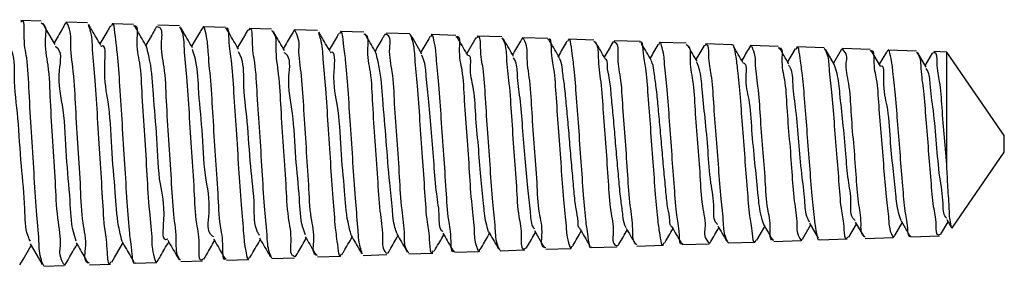
# Model space of a CAD drawing. Units: millimetres. Extents: x 860 to 2254, y 334 to 1657.
# Drawn here: x 2157 to 2168, y 1061 to 1064 of the extents above; entities that cross this region are included whole.
import ezdxf

# ---------------------------------------------------------------- set-up
doc = ezdxf.new("R2010")
doc.units = ezdxf.units.MM
doc.header["$LTSCALE"] = 10

msp = doc.modelspace()

# ---------------------------------------------------------------- linework, layer by layer
at = {"color": 7, "linetype": 'Continuous', "lineweight": 25}
for p, q in [((2157.287, 1064.059), (2157.065, 1064.067)), ((2157.789, 1064.042), (2157.562, 1064.05)), ((2158.292, 1064.025), (2158.06, 1064.033)), ((2158.794, 1064.008), (2158.558, 1064.016)), ((2159.296, 1063.991), (2159.055, 1063.999)), ((2159.799, 1063.974), (2159.553, 1063.982)), ((2160.301, 1063.957), (2160.051, 1063.965)), ((2160.804, 1063.939), (2160.549, 1063.948)), ((2161.305, 1063.922), (2161.047, 1063.931)), ((2161.808, 1063.905), (2161.544, 1063.914)), ((2162.31, 1063.888), (2162.042, 1063.897)), ((2162.813, 1063.871), (2162.54, 1063.88)), ((2163.315, 1063.854), (2163.038, 1063.863)), ((2163.817, 1063.837), (2163.536, 1063.846)), ((2164.32, 1063.82), (2164.033, 1063.829)), ((2164.822, 1063.803), (2164.531, 1063.813)), ((2165.324, 1063.786), (2165.029, 1063.796)), ((2165.509, 1063.759), (2165.427, 1063.617)), ((2165.826, 1063.768), (2165.526, 1063.779)), ((2165.939, 1063.584), (2165.843, 1063.748)), ((2166.329, 1063.751), (2166.024, 1063.762)), ((2166.439, 1063.57), (2166.339, 1063.741)), ((2166.831, 1063.734), (2166.522, 1063.745)), ((2166.504, 1063.724), (2166.427, 1063.592)), ((2166.939, 1063.558), (2166.848, 1063.714)), ((2167.005, 1063.713), (2166.927, 1063.579)), ((2167.165, 1063.723), (2167.02, 1063.728)), ((2167.79, 1062.815), (2167.165, 1063.723)), ((2167.165, 1062.455), (2167.165, 1063.723)), ((2167.79, 1062.631), (2167.79, 1062.815)), ((2167.225, 1061.81), (2167.79, 1062.631)), ((2165.09, 1061.672), (2165.177, 1061.822)), ((2165.589, 1061.685), (2165.677, 1061.835)), ((2165.664, 1061.856), (2165.759, 1061.694)), ((2166.093, 1061.704), (2166.177, 1061.848)), ((2166.164, 1061.869), (2166.257, 1061.711)), ((2166.596, 1061.722), (2166.677, 1061.861)), ((2166.664, 1061.882), (2166.756, 1061.724)), ((2167.097, 1061.736), (2167.177, 1061.873)), ((2167.164, 1061.896), (2167.211, 1061.815)), ((2166.273, 1061.692), (2166.58, 1061.703)), ((2166.771, 1061.709), (2167.082, 1061.72)), ((2162.789, 1061.574), (2163.064, 1061.583)), ((2163.286, 1061.591), (2163.566, 1061.6)), ((2163.784, 1061.608), (2164.068, 1061.617)), ((2164.282, 1061.625), (2164.571, 1061.634)), ((2164.78, 1061.642), (2165.073, 1061.652)), ((2165.278, 1061.659), (2165.575, 1061.669)), ((2165.775, 1061.675), (2166.078, 1061.686)), ((2159.802, 1061.472), (2160.05, 1061.481)), ((2160.3, 1061.489), (2160.552, 1061.498)), ((2160.798, 1061.506), (2161.055, 1061.515)), ((2161.295, 1061.523), (2161.557, 1061.532)), ((2161.793, 1061.54), (2162.059, 1061.549)), ((2162.291, 1061.557), (2162.562, 1061.566)), ((2157.313, 1061.387), (2157.538, 1061.395)), ((2157.811, 1061.404), (2158.041, 1061.412)), ((2158.309, 1061.421), (2158.543, 1061.429)), ((2158.807, 1061.438), (2159.045, 1061.446)), ((2159.305, 1061.455), (2159.547, 1061.463))]:
    msp.add_line(p, q, dxfattribs=at)
at = {"color": 7, "linetype": 'Continuous', "lineweight": 25, "flags": 128}
for points in [[(2157.437, 1063.807), (2157.338, 1063.977), (2157.302, 1064.039)], [(2161.438, 1063.702), (2161.338, 1063.874), (2161.322, 1063.902)], [(2162.026, 1063.879), (2162.012, 1063.854), (2161.927, 1063.708)], [(2166.013, 1063.752), (2166.011, 1063.749), (2165.927, 1063.604)], [(2162.665, 1061.777), (2162.762, 1061.611), (2162.775, 1061.589)], [(2157.054, 1061.403), (2157.088, 1061.462), (2157.177, 1061.614)], [(2157.167, 1061.631), (2157.263, 1061.466), (2157.297, 1061.408)], [(2158.055, 1061.431), (2158.086, 1061.484), (2158.177, 1061.64)]]:
    msp.add_lwpolyline(points, dxfattribs=at)
at = {"color": 7, "linetype": 'Continuous', "lineweight": 25}
for points, knots in [([(2157.313, 1061.392), (2157.304, 1061.412), (2157.266, 1061.497), (2157.263, 1061.704), (2157.229, 1062.018), (2157.207, 1062.415), (2157.182, 1062.851), (2157.153, 1063.256), (2157.14, 1063.653), (2157.09, 1063.822), (2157.107, 1064.084), (2157.067, 1064.052), (2157.064, 1064.049)], [0, 0, 0, 0, 0.024642, 0.102918, 0.225612, 0.37911, 0.54622, 0.708097, 0.846525, 0.945976, 0.995523, 1, 1, 1, 1]), ([(2157.811, 1061.423), (2157.806, 1061.424), (2157.748, 1061.433), (2157.791, 1061.651), (2157.726, 1061.878), (2157.718, 1062.263), (2157.688, 1062.674), (2157.662, 1063.105), (2157.646, 1063.473), (2157.596, 1063.805), (2157.621, 1063.924), (2157.558, 1064.062), (2157.554, 1064.04), (2157.553, 1064.037)], [0, 0, 0, 0, 0.005556, 0.063595, 0.169922, 0.312973, 0.476648, 0.642665, 0.79222, 0.908541, 0.978665, 0.996752, 1, 1, 1, 1]), ([(2157.287, 1064.041), (2157.292, 1064.038), (2157.349, 1064.013), (2157.31, 1063.807), (2157.372, 1063.557), (2157.381, 1063.17), (2157.411, 1062.751), (2157.439, 1062.32), (2157.451, 1061.951), (2157.511, 1061.629), (2157.471, 1061.507), (2157.544, 1061.389), (2157.547, 1061.405), (2157.547, 1061.407)], [0, 0, 0, 0, 0.006568, 0.067941, 0.177478, 0.322955, 0.488053, 0.654078, 0.802294, 0.916093, 0.982847, 0.998011, 1, 1, 1, 1]), ([(2157.551, 1064.039), (2157.538, 1064.017), (2157.497, 1063.945), (2157.455, 1063.874), (2157.427, 1063.825)], [0, 0, 0, 0, 0.306905, 1, 1, 1, 1]), ([(2157.797, 1064.019), (2157.804, 1064.002), (2157.837, 1063.915), (2157.842, 1063.709), (2157.875, 1063.39), (2157.898, 1062.995), (2157.924, 1062.565), (2157.951, 1062.171), (2157.971, 1061.789), (2158.004, 1061.632), (2158.011, 1061.385), (2158.042, 1061.429), (2158.047, 1061.436)], [0, 0, 0, 0, 0.021621, 0.104545, 0.231108, 0.387159, 0.555035, 0.715795, 0.851362, 0.946492, 0.991102, 1, 1, 1, 1]), ([(2157.937, 1063.794), (2157.904, 1063.852), (2157.859, 1063.928), (2157.815, 1064.004), (2157.804, 1064.023)], [0, 0, 0, 0, 0.752431, 1, 1, 1, 1]), ([(2158.043, 1064.011), (2158.033, 1063.994), (2157.994, 1063.928), (2157.955, 1063.861), (2157.927, 1063.812)], [0, 0, 0, 0, 0.259992, 1, 1, 1, 1]), ([(2158.308, 1061.43), (2158.307, 1061.428), (2158.291, 1061.393), (2158.268, 1061.621), (2158.247, 1061.751), (2158.222, 1062.124), (2158.197, 1062.505), (2158.171, 1062.937), (2158.147, 1063.321), (2158.121, 1063.69), (2158.1, 1063.838), (2158.076, 1064.064), (2158.055, 1064.017), (2158.051, 1064.007)], [0, 0, 0, 0, 0.003248, 0.039937, 0.127176, 0.25582, 0.411582, 0.576923, 0.733309, 0.863075, 0.951667, 0.989702, 1, 1, 1, 1]), ([(2158.291, 1064.007), (2158.295, 1064.008), (2158.345, 1064.028), (2158.313, 1063.782), (2158.372, 1063.598), (2158.382, 1063.213), (2158.412, 1062.817), (2158.439, 1062.391), (2158.457, 1062.025), (2158.5, 1061.687), (2158.489, 1061.569), (2158.542, 1061.412), (2158.548, 1061.437), (2158.549, 1061.441)], [0, 0, 0, 0, 0.004719, 0.057786, 0.160055, 0.300327, 0.462696, 0.628908, 0.780202, 0.899522, 0.973673, 0.995882, 1, 1, 1, 1]), ([(2158.437, 1063.782), (2158.403, 1063.84), (2158.358, 1063.917), (2158.314, 1063.993), (2158.303, 1064.012)], [0, 0, 0, 0, 0.7556424, 1, 1, 1, 1]), ([(2158.545, 1064.003), (2158.534, 1063.984), (2158.495, 1063.916), (2158.456, 1063.848), (2158.427, 1063.799)], [0, 0, 0, 0, 0.275172, 1, 1, 1, 1]), ([(2158.806, 1061.452), (2158.799, 1061.461), (2158.754, 1061.515), (2158.768, 1061.701), (2158.723, 1061.978), (2158.706, 1062.352), (2158.68, 1062.765), (2158.65, 1063.169), (2158.641, 1063.543), (2158.58, 1063.775), (2158.617, 1063.983), (2158.557, 1063.998), (2158.549, 1064)], [0, 0, 0, 0, 0.01291, 0.081877, 0.19741, 0.346762, 0.513219, 0.678001, 0.822604, 0.930784, 0.990542, 1, 1, 1, 1]), ([(2158.794, 1063.999), (2158.802, 1063.984), (2158.842, 1063.912), (2158.84, 1063.72), (2158.878, 1063.426), (2158.898, 1063.048), (2158.924, 1062.633), (2158.953, 1062.24), (2158.965, 1061.864), (2159.02, 1061.68), (2158.995, 1061.439), (2159.046, 1061.464), (2159.054, 1061.468)], [0, 0, 0, 0, 0.019666, 0.094897, 0.215415, 0.367648, 0.534535, 0.697124, 0.837139, 0.938925, 0.991345, 1, 1, 1, 1]), ([(2158.937, 1063.768), (2158.904, 1063.826), (2158.861, 1063.899), (2158.818, 1063.973), (2158.809, 1063.988)], [0, 0, 0, 0, 0.786475, 1, 1, 1, 1]), ([(2159.04, 1063.98), (2159.031, 1063.965), (2158.993, 1063.9), (2158.955, 1063.835), (2158.927, 1063.786)], [0, 0, 0, 0, 0.240945, 1, 1, 1, 1]), ([(2159.304, 1061.472), (2159.301, 1061.469), (2159.265, 1061.436), (2159.274, 1061.682), (2159.23, 1061.838), (2159.215, 1062.213), (2159.186, 1062.596), (2159.161, 1063.014), (2159.14, 1063.379), (2159.105, 1063.718), (2159.103, 1063.848), (2159.058, 1064.023), (2159.048, 1063.986), (2159.046, 1063.977)], [0, 0, 0, 0, 0.004693, 0.052227, 0.149014, 0.284745, 0.444152, 0.60946, 0.761947, 0.884493, 0.963415, 0.9909, 1, 1, 1, 1]), ([(2159.296, 1063.976), (2159.299, 1063.979), (2159.327, 1064.015), (2159.33, 1063.772), (2159.366, 1063.626), (2159.385, 1063.253), (2159.413, 1062.876), (2159.438, 1062.459), (2159.461, 1062.094), (2159.494, 1061.753), (2159.5, 1061.62), (2159.541, 1061.437), (2159.553, 1061.477), (2159.556, 1061.487)], [0, 0, 0, 0, 0.004446, 0.04933, 0.144105, 0.278445, 0.437319, 0.602721, 0.756003, 0.879934, 0.960689, 0.990328, 1, 1, 1, 1]), ([(2159.437, 1063.755), (2159.404, 1063.812), (2159.361, 1063.886), (2159.318, 1063.959), (2159.308, 1063.976)], [0, 0, 0, 0, 0.7678965, 1, 1, 1, 1]), ([(2159.537, 1063.963), (2159.529, 1063.948), (2159.492, 1063.885), (2159.455, 1063.822), (2159.427, 1063.773)], [0, 0, 0, 0, 0.224053, 1, 1, 1, 1]), ([(2159.802, 1061.475), (2159.793, 1061.495), (2159.755, 1061.576), (2159.751, 1061.772), (2159.717, 1062.067), (2159.696, 1062.441), (2159.67, 1062.849), (2159.642, 1063.229), (2159.626, 1063.597), (2159.583, 1063.76), (2159.591, 1064.001), (2159.55, 1063.965), (2159.544, 1063.959)], [0, 0, 0, 0, 0.025699, 0.104245, 0.226765, 0.379753, 0.545922, 0.70669, 0.843892, 0.942165, 0.99079, 1, 1, 1, 1]), ([(2159.798, 1063.959), (2159.805, 1063.952), (2159.852, 1063.904), (2159.834, 1063.722), (2159.882, 1063.458), (2159.898, 1063.095), (2159.925, 1062.696), (2159.955, 1062.303), (2159.966, 1061.942), (2160.023, 1061.714), (2159.991, 1061.514), (2160.05, 1061.497), (2160.059, 1061.494)], [0, 0, 0, 0, 0.011615, 0.079709, 0.194751, 0.343975, 0.510432, 0.675446, 0.820364, 0.928901, 0.989215, 1, 1, 1, 1]), ([(2159.938, 1063.742), (2159.904, 1063.799), (2159.863, 1063.869), (2159.822, 1063.94), (2159.815, 1063.953)], [0, 0, 0, 0, 0.813326, 1, 1, 1, 1]), ([(2160.039, 1063.953), (2160.03, 1063.938), (2159.993, 1063.873), (2159.955, 1063.809), (2159.927, 1063.76)], [0, 0, 0, 0, 0.239674, 1, 1, 1, 1]), ([(2160.3, 1061.506), (2160.294, 1061.507), (2160.24, 1061.518), (2160.277, 1061.721), (2160.216, 1061.936), (2160.206, 1062.296), (2160.177, 1062.682), (2160.15, 1063.084), (2160.135, 1063.429), (2160.085, 1063.736), (2160.109, 1063.852), (2160.046, 1063.976), (2160.042, 1063.955), (2160.042, 1063.952)], [0, 0, 0, 0, 0.006141, 0.064715, 0.171388, 0.314517, 0.478156, 0.643855, 0.792982, 0.908783, 0.978345, 0.996222, 1, 1, 1, 1]), ([(2160.788, 1061.525), (2160.78, 1061.548), (2160.75, 1061.641), (2160.739, 1061.847), (2160.709, 1062.154), (2160.686, 1062.526), (2160.66, 1062.924), (2160.635, 1063.285), (2160.609, 1063.629), (2160.59, 1063.768), (2160.564, 1063.977), (2160.544, 1063.933), (2160.539, 1063.923)], [0, 0, 0, 0, 0.030188, 0.118569, 0.248704, 0.406077, 0.573047, 0.73083, 0.861618, 0.950839, 0.989053, 1, 1, 1, 1]), ([(2160.31, 1063.938), (2160.317, 1063.914), (2160.348, 1063.82), (2160.359, 1063.611), (2160.39, 1063.301), (2160.412, 1062.925), (2160.439, 1062.523), (2160.464, 1062.16), (2160.49, 1061.815), (2160.51, 1061.676), (2160.536, 1061.469), (2160.556, 1061.512), (2160.56, 1061.522)], [0, 0, 0, 0, 0.030387, 0.11937, 0.250247, 0.408224, 0.575539, 0.733277, 0.863649, 0.952179, 0.98962, 1, 1, 1, 1]), ([(2160.438, 1063.729), (2160.404, 1063.786), (2160.363, 1063.856), (2160.322, 1063.927), (2160.314, 1063.94)], [0, 0, 0, 0, 0.812546, 1, 1, 1, 1]), ([(2160.532, 1063.927), (2160.525, 1063.916), (2160.49, 1063.856), (2160.455, 1063.796), (2160.427, 1063.747)], [0, 0, 0, 0, 0.185052, 1, 1, 1, 1]), ([(2160.803, 1063.922), (2160.808, 1063.921), (2160.862, 1063.903), (2160.828, 1063.71), (2160.887, 1063.488), (2160.897, 1063.135), (2160.927, 1062.753), (2160.954, 1062.365), (2160.971, 1062.013), (2161.018, 1061.758), (2161.001, 1061.581), (2161.047, 1061.535), (2161.054, 1061.529)], [0, 0, 0, 0, 0.006733, 0.067811, 0.177339, 0.323201, 0.489038, 0.656045, 0.805395, 0.920335, 0.988202, 1, 1, 1, 1]), ([(2160.937, 1063.716), (2160.904, 1063.773), (2160.864, 1063.842), (2160.824, 1063.911), (2160.817, 1063.922)], [0, 0, 0, 0, 0.831933, 1, 1, 1, 1]), ([(2161.034, 1063.918), (2161.027, 1063.906), (2160.991, 1063.844), (2160.955, 1063.783), (2160.927, 1063.734)], [0, 0, 0, 0, 0.20422, 1, 1, 1, 1]), ([(2161.295, 1061.536), (2161.288, 1061.544), (2161.244, 1061.594), (2161.256, 1061.769), (2161.212, 1062.027), (2161.195, 1062.377), (2161.168, 1062.763), (2161.139, 1063.141), (2161.128, 1063.49), (2161.071, 1063.706), (2161.103, 1063.903), (2161.045, 1063.915), (2161.037, 1063.917)], [0, 0, 0, 0, 0.0132263, 0.0822738, 0.1977224, 0.3469471, 0.5131502, 0.6777215, 0.8220574, 0.9300014, 0.9896334, 1, 1, 1, 1]), ([(2161.305, 1063.922), (2161.315, 1063.9), (2161.351, 1063.816), (2161.359, 1063.621), (2161.391, 1063.332), (2161.414, 1062.972), (2161.44, 1062.582), (2161.467, 1062.223), (2161.487, 1061.877), (2161.52, 1061.729), (2161.528, 1061.507), (2161.56, 1061.548), (2161.566, 1061.556)], [0, 0, 0, 0, 0.030371, 0.112144, 0.237136, 0.391373, 0.557383, 0.716447, 0.850659, 0.945, 0.989516, 1, 1, 1, 1]), ([(2161.528, 1063.895), (2161.523, 1063.886), (2161.489, 1063.828), (2161.455, 1063.77), (2161.427, 1063.721)], [0, 0, 0, 0, 0.159865, 1, 1, 1, 1]), ([(2161.793, 1061.555), (2161.79, 1061.552), (2161.755, 1061.523), (2161.762, 1061.75), (2161.72, 1061.897), (2161.703, 1062.247), (2161.676, 1062.604), (2161.65, 1062.994), (2161.629, 1063.336), (2161.594, 1063.65), (2161.591, 1063.775), (2161.547, 1063.938), (2161.537, 1063.901), (2161.534, 1063.891)], [0, 0, 0, 0, 0.004928, 0.052384, 0.148961, 0.284353, 0.443536, 0.608528, 0.760833, 0.883287, 0.962231, 0.989979, 1, 1, 1, 1]), ([(2161.808, 1063.889), (2161.812, 1063.89), (2161.858, 1063.907), (2161.832, 1063.686), (2161.887, 1063.516), (2161.899, 1063.168), (2161.928, 1062.807), (2161.955, 1062.421), (2161.974, 1062.086), (2162.015, 1061.788), (2162.006, 1061.665), (2162.061, 1061.531), (2162.068, 1061.563), (2162.07, 1061.573)], [0, 0, 0, 0, 0.0051299, 0.0581445, 0.1599412, 0.299426, 0.4608074, 0.6259428, 0.7761598, 0.8945562, 0.9680953, 0.9903784, 1, 1, 1, 1]), ([(2161.938, 1063.689), (2161.905, 1063.746), (2161.865, 1063.814), (2161.826, 1063.882), (2161.819, 1063.893)], [0, 0, 0, 0, 0.839132, 1, 1, 1, 1]), ([(2162.291, 1061.56), (2162.281, 1061.578), (2162.244, 1061.652), (2162.24, 1061.835), (2162.206, 1062.11), (2162.184, 1062.457), (2162.159, 1062.838), (2162.131, 1063.193), (2162.115, 1063.535), (2162.073, 1063.692), (2162.079, 1063.914), (2162.039, 1063.881), (2162.032, 1063.875)], [0, 0, 0, 0, 0.025474, 0.103659, 0.22588, 0.378525, 0.544586, 0.705334, 0.842647, 0.941168, 0.990228, 1, 1, 1, 1]), ([(2162.31, 1063.88), (2162.318, 1063.866), (2162.357, 1063.801), (2162.357, 1063.624), (2162.394, 1063.357), (2162.415, 1063.014), (2162.441, 1062.637), (2162.469, 1062.281), (2162.484, 1061.941), (2162.532, 1061.775), (2162.516, 1061.558), (2162.563, 1061.582), (2162.571, 1061.586)], [0, 0, 0, 0, 0.020718, 0.096477, 0.217229, 0.369441, 0.536009, 0.698056, 0.837347, 0.938327, 0.990059, 1, 1, 1, 1]), ([(2162.438, 1063.676), (2162.405, 1063.733), (2162.368, 1063.797), (2162.331, 1063.86), (2162.327, 1063.867)], [0, 0, 0, 0, 0.89871, 1, 1, 1, 1]), ([(2162.527, 1063.867), (2162.522, 1063.858), (2162.489, 1063.801), (2162.455, 1063.744), (2162.427, 1063.695)], [0, 0, 0, 0, 0.149368, 1, 1, 1, 1]), ([(2162.788, 1061.59), (2162.783, 1061.591), (2162.732, 1061.597), (2162.764, 1061.789), (2162.706, 1061.986), (2162.696, 1062.322), (2162.666, 1062.681), (2162.639, 1063.055), (2162.624, 1063.379), (2162.575, 1063.663), (2162.596, 1063.777), (2162.535, 1063.891), (2162.531, 1063.87), (2162.53, 1063.865)], [0, 0, 0, 0, 0.0062455, 0.0641842, 0.1700848, 0.3125851, 0.4756634, 0.6410552, 0.7901348, 0.9060818, 0.9761226, 0.9949257, 1, 1, 1, 1]), ([(2162.812, 1063.857), (2162.815, 1063.86), (2162.845, 1063.891), (2162.846, 1063.672), (2162.883, 1063.534), (2162.902, 1063.197), (2162.929, 1062.853), (2162.955, 1062.476), (2162.977, 1062.146), (2163.012, 1061.841), (2163.015, 1061.719), (2163.059, 1061.56), (2163.07, 1061.596), (2163.073, 1061.606)], [0, 0, 0, 0, 0.0047303, 0.0508832, 0.1465477, 0.2814372, 0.4404761, 0.6055661, 0.7581917, 0.8811348, 0.9607364, 0.9894839, 1, 1, 1, 1]), ([(2162.938, 1063.662), (2162.905, 1063.719), (2162.867, 1063.785), (2162.828, 1063.851), (2162.824, 1063.859)], [0, 0, 0, 0, 0.872256, 1, 1, 1, 1]), ([(2163.02, 1063.843), (2163.017, 1063.838), (2162.986, 1063.784), (2162.955, 1063.731), (2162.927, 1063.682)], [0, 0, 0, 0, 0.092092, 1, 1, 1, 1]), ([(2163.286, 1061.598), (2163.285, 1061.596), (2163.27, 1061.567), (2163.244, 1061.761), (2163.226, 1061.876), (2163.199, 1062.199), (2163.175, 1062.53), (2163.149, 1062.906), (2163.124, 1063.242), (2163.099, 1063.562), (2163.078, 1063.695), (2163.054, 1063.89), (2163.032, 1063.848), (2163.027, 1063.838)], [0, 0, 0, 0, 0.003185, 0.039631, 0.126284, 0.254284, 0.409552, 0.574537, 0.730756, 0.860616, 0.949566, 0.988303, 1, 1, 1, 1]), ([(2163.314, 1063.841), (2163.322, 1063.834), (2163.365, 1063.788), (2163.354, 1063.621), (2163.397, 1063.378), (2163.415, 1063.049), (2163.442, 1062.687), (2163.471, 1062.334), (2163.484, 1062.006), (2163.538, 1061.81), (2163.511, 1061.621), (2163.566, 1061.615), (2163.574, 1061.615)], [0, 0, 0, 0, 0.013557, 0.083253, 0.199468, 0.349289, 0.515758, 0.680163, 0.823898, 0.930879, 0.989536, 1, 1, 1, 1]), ([(2163.817, 1063.828), (2163.819, 1063.83), (2163.837, 1063.86), (2163.856, 1063.661), (2163.881, 1063.542), (2163.905, 1063.222), (2163.93, 1062.894), (2163.957, 1062.527), (2163.98, 1062.201), (2164.009, 1061.895), (2164.024, 1061.768), (2164.056, 1061.591), (2164.074, 1061.632), (2164.078, 1061.643)], [0, 0, 0, 0, 0.0037407, 0.0433932, 0.1331943, 0.2637573, 0.4203313, 0.5853652, 0.740134, 0.8672483, 0.9525784, 0.9875795, 1, 1, 1, 1]), ([(2164.282, 1061.638), (2164.279, 1061.635), (2164.249, 1061.607), (2164.248, 1061.815), (2164.211, 1061.949), (2164.193, 1062.272), (2164.165, 1062.603), (2164.14, 1062.966), (2164.118, 1063.284), (2164.084, 1063.578), (2164.08, 1063.698), (2164.037, 1063.852), (2164.026, 1063.816), (2164.023, 1063.806)], [0, 0, 0, 0, 0.0050236, 0.0511279, 0.1463006, 0.2805785, 0.4389353, 0.6036923, 0.7562434, 0.8794143, 0.9595349, 0.9888747, 1, 1, 1, 1]), ([(2157.168, 1061.66), (2157.16, 1061.676), (2157.106, 1061.785), (2157.116, 1062.073), (2157.06, 1062.498), (2157.042, 1062.986), (2156.98, 1063.401), (2157.002, 1063.684), (2156.943, 1063.78), (2156.936, 1063.791)], [0, 0, 0, 0, 0.024947, 0.169356, 0.386867, 0.629549, 0.843607, 0.981881, 1, 1, 1, 1]), ([(2157.668, 1061.661), (2157.657, 1061.695), (2157.611, 1061.838), (2157.603, 1062.152), (2157.554, 1062.59), (2157.545, 1063.082), (2157.451, 1063.43), (2157.523, 1063.744), (2157.441, 1063.78), (2157.437, 1063.781)], [0, 0, 0, 0, 0.049588, 0.2098905, 0.4345696, 0.6740687, 0.8753928, 0.9942341, 1, 1, 1, 1]), ([(2158.168, 1061.659), (2158.154, 1061.714), (2158.111, 1061.889), (2158.093, 1062.237), (2158.05, 1062.674), (2158.034, 1063.19), (2157.958, 1063.42), (2157.996, 1063.829), (2157.938, 1063.784), (2157.937, 1063.783)], [0, 0, 0, 0, 0.079041, 0.252475, 0.480813, 0.713636, 0.89945, 0.997606, 1, 1, 1, 1]), ([(2158.666, 1061.685), (2158.665, 1061.684), (2158.6, 1061.646), (2158.65, 1062.041), (2158.566, 1062.282), (2158.554, 1062.788), (2158.509, 1063.22), (2158.492, 1063.559), (2158.449, 1063.728), (2158.435, 1063.78)], [0, 0, 0, 0, 0.0026839, 0.1034721, 0.291052, 0.5245791, 0.7524417, 0.9243147, 1, 1, 1, 1]), ([(2159.167, 1061.71), (2159.162, 1061.712), (2159.085, 1061.758), (2159.147, 1062.048), (2159.06, 1062.396), (2159.048, 1062.868), (2158.999, 1063.289), (2158.992, 1063.588), (2158.946, 1063.72), (2158.936, 1063.75)], [0, 0, 0, 0, 0.00722, 0.128714, 0.331719, 0.571803, 0.795921, 0.954552, 1, 1, 1, 1]), ([(2160.668, 1061.726), (2160.655, 1061.773), (2160.612, 1061.931), (2160.595, 1062.25), (2160.55, 1062.66), (2160.537, 1063.139), (2160.454, 1063.376), (2160.504, 1063.748), (2160.439, 1063.716), (2160.438, 1063.715)], [0, 0, 0, 0, 0.072722, 0.24327, 0.470797, 0.705144, 0.894431, 0.997177, 1, 1, 1, 1]), ([(2163.438, 1063.65), (2163.405, 1063.707), (2163.369, 1063.769), (2163.333, 1063.83), (2163.331, 1063.834)], [0, 0, 0, 0, 0.9339826, 1, 1, 1, 1]), ([(2163.524, 1063.835), (2163.519, 1063.828), (2163.487, 1063.773), (2163.455, 1063.718), (2163.427, 1063.669)], [0, 0, 0, 0, 0.124883, 1, 1, 1, 1]), ([(2163.784, 1061.62), (2163.777, 1061.627), (2163.733, 1061.669), (2163.746, 1061.834), (2163.702, 1062.069), (2163.684, 1062.395), (2163.658, 1062.753), (2163.629, 1063.105), (2163.616, 1063.43), (2163.564, 1063.636), (2163.589, 1063.817), (2163.534, 1063.832), (2163.525, 1063.834)], [0, 0, 0, 0, 0.0126, 0.080514, 0.195007, 0.343408, 0.509273, 0.673853, 0.818608, 0.92736, 0.988136, 1, 1, 1, 1]), ([(2163.939, 1063.635), (2163.905, 1063.693), (2163.87, 1063.754), (2163.834, 1063.815), (2163.832, 1063.819)], [0, 0, 0, 0, 0.935966, 1, 1, 1, 1]), ([(2164.016, 1063.81), (2164.015, 1063.807), (2163.985, 1063.756), (2163.955, 1063.705), (2163.927, 1063.656)], [0, 0, 0, 0, 0.054385, 1, 1, 1, 1]), ([(2164.319, 1063.805), (2164.325, 1063.802), (2164.373, 1063.777), (2164.351, 1063.608), (2164.402, 1063.396), (2164.416, 1063.078), (2164.444, 1062.732), (2164.473, 1062.38), (2164.484, 1062.076), (2164.545, 1061.824), (2164.505, 1061.711), (2164.577, 1061.631), (2164.58, 1061.643), (2164.58, 1061.644)], [0, 0, 0, 0, 0.008683, 0.072184, 0.183233, 0.329576, 0.494792, 0.660133, 0.807021, 0.918958, 0.983693, 0.998858, 1, 1, 1, 1]), ([(2164.439, 1063.623), (2164.405, 1063.68), (2164.371, 1063.74), (2164.336, 1063.8), (2164.334, 1063.802)], [0, 0, 0, 0, 0.960345, 1, 1, 1, 1]), ([(2164.515, 1063.796), (2164.514, 1063.793), (2164.485, 1063.742), (2164.455, 1063.692), (2164.427, 1063.643)], [0, 0, 0, 0, 0.044557, 1, 1, 1, 1]), ([(2164.779, 1061.646), (2164.771, 1061.661), (2164.733, 1061.725), (2164.73, 1061.893), (2164.696, 1062.144), (2164.675, 1062.466), (2164.649, 1062.818), (2164.621, 1063.15), (2164.605, 1063.467), (2164.561, 1063.62), (2164.57, 1063.823), (2164.528, 1063.797), (2164.52, 1063.793)], [0, 0, 0, 0, 0.023378, 0.10008, 0.221061, 0.373087, 0.539017, 0.700263, 0.838676, 0.938692, 0.98956, 1, 1, 1, 1]), ([(2164.821, 1063.799), (2164.822, 1063.8), (2164.834, 1063.825), (2164.866, 1063.649), (2164.878, 1063.545), (2164.908, 1063.241), (2164.932, 1062.929), (2164.958, 1062.573), (2164.983, 1062.253), (2165.008, 1061.947), (2165.032, 1061.816), (2165.052, 1061.627), (2165.078, 1061.667), (2165.083, 1061.676)], [0, 0, 0, 0, 0.001577, 0.035432, 0.119974, 0.24669, 0.401508, 0.566837, 0.724061, 0.855475, 0.946435, 0.987583, 1, 1, 1, 1]), ([(2164.939, 1063.61), (2164.906, 1063.668), (2164.872, 1063.726), (2164.838, 1063.783), (2164.837, 1063.784)], [0, 0, 0, 0, 0.990286, 1, 1, 1, 1]), ([(2165.014, 1063.779), (2165.013, 1063.778), (2164.984, 1063.728), (2164.955, 1063.679), (2164.927, 1063.63)], [0, 0, 0, 0, 0.028855, 1, 1, 1, 1]), ([(2165.277, 1061.674), (2165.273, 1061.673), (2165.226, 1061.67), (2165.251, 1061.856), (2165.197, 1062.028), (2165.185, 1062.34), (2165.156, 1062.67), (2165.13, 1063.019), (2165.112, 1063.321), (2165.068, 1063.586), (2165.081, 1063.698), (2165.024, 1063.809), (2165.019, 1063.784), (2165.018, 1063.777)], [0, 0, 0, 0, 0.006204, 0.061979, 0.165794, 0.306477, 0.468347, 0.633234, 0.782554, 0.899569, 0.971262, 0.992084, 1, 1, 1, 1]), ([(2165.324, 1063.77), (2165.329, 1063.77), (2165.376, 1063.771), (2165.351, 1063.587), (2165.405, 1063.412), (2165.417, 1063.101), (2165.446, 1062.772), (2165.474, 1062.427), (2165.49, 1062.128), (2165.536, 1061.871), (2165.52, 1061.759), (2165.58, 1061.658), (2165.584, 1061.681), (2165.586, 1061.687)], [0, 0, 0, 0, 0.006383, 0.06361, 0.169001, 0.311098, 0.473828, 0.63889, 0.787608, 0.903271, 0.973263, 0.992766, 1, 1, 1, 1]), ([(2165.439, 1063.596), (2165.406, 1063.653), (2165.371, 1063.711), (2165.338, 1063.77), (2165.337, 1063.771)], [0, 0, 0, 0, 0.98108, 1, 1, 1, 1]), ([(2165.775, 1061.68), (2165.774, 1061.679), (2165.762, 1061.654), (2165.731, 1061.826), (2165.717, 1061.929), (2165.689, 1062.225), (2165.665, 1062.53), (2165.639, 1062.877), (2165.614, 1063.19), (2165.59, 1063.489), (2165.566, 1063.618), (2165.546, 1063.802), (2165.521, 1063.764), (2165.515, 1063.755)], [0, 0, 0, 0, 0.002356, 0.036766, 0.121316, 0.247791, 0.402107, 0.567054, 0.724043, 0.855385, 0.946426, 0.98767, 1, 1, 1, 1]), ([(2165.826, 1063.766), (2165.835, 1063.749), (2165.872, 1063.682), (2165.878, 1063.515), (2165.911, 1063.267), (2165.933, 1062.955), (2165.96, 1062.616), (2165.986, 1062.3), (2166.006, 1061.999), (2166.041, 1061.861), (2166.046, 1061.668), (2166.081, 1061.701), (2166.088, 1061.707)], [0, 0, 0, 0, 0.027121, 0.106812, 0.230231, 0.383511, 0.549454, 0.709242, 0.844898, 0.94132, 0.988353, 1, 1, 1, 1]), ([(2166.273, 1061.705), (2166.266, 1061.709), (2166.221, 1061.739), (2166.237, 1061.896), (2166.191, 1062.104), (2166.175, 1062.404), (2166.148, 1062.732), (2166.118, 1063.064), (2166.109, 1063.353), (2166.048, 1063.583), (2166.088, 1063.698), (2166.016, 1063.763), (2166.013, 1063.752), (2166.013, 1063.751)], [0, 0, 0, 0, 0.010796, 0.076066, 0.188134, 0.334871, 0.499852, 0.664516, 0.810402, 0.921056, 0.984384, 0.999024, 1, 1, 1, 1]), ([(2166.328, 1063.737), (2166.332, 1063.739), (2166.37, 1063.757), (2166.359, 1063.565), (2166.404, 1063.421), (2166.42, 1063.119), (2166.448, 1062.806), (2166.474, 1062.47), (2166.495, 1062.177), (2166.534, 1061.917), (2166.529, 1061.805), (2166.581, 1061.686), (2166.589, 1061.716), (2166.591, 1061.725)], [0, 0, 0, 0, 0.005524, 0.057085, 0.157294, 0.295357, 0.455833, 0.620524, 0.77084, 0.889962, 0.964694, 0.989002, 1, 1, 1, 1]), ([(2166.771, 1061.721), (2166.768, 1061.718), (2166.744, 1061.69), (2166.733, 1061.876), (2166.704, 1061.995), (2166.682, 1062.29), (2166.656, 1062.593), (2166.63, 1062.928), (2166.607, 1063.226), (2166.577, 1063.501), (2166.566, 1063.617), (2166.529, 1063.768), (2166.514, 1063.731), (2166.51, 1063.721)], [0, 0, 0, 0, 0.004886, 0.048051, 0.140398, 0.272337, 0.429338, 0.593747, 0.747027, 0.871995, 0.954703, 0.987094, 1, 1, 1, 1]), ([(2159.667, 1061.724), (2159.66, 1061.736), (2159.604, 1061.83), (2159.62, 1062.099), (2159.561, 1062.492), (2159.542, 1062.952), (2159.485, 1063.347), (2159.499, 1063.618), (2159.444, 1063.714), (2159.437, 1063.727)], [0, 0, 0, 0, 0.020631, 0.161311, 0.376688, 0.619464, 0.835986, 0.978448, 1, 1, 1, 1]), ([(2160.168, 1061.73), (2160.158, 1061.757), (2160.111, 1061.883), (2160.105, 1062.171), (2160.056, 1062.58), (2160.043, 1063.039), (2159.96, 1063.384), (2160.016, 1063.665), (2159.942, 1063.713), (2159.937, 1063.716)], [0, 0, 0, 0, 0.042802, 0.199946, 0.423461, 0.664139, 0.868787, 0.992227, 1, 1, 1, 1]), ([(2161.167, 1061.743), (2161.159, 1061.766), (2161.127, 1061.85), (2161.115, 1062.039), (2161.079, 1062.353), (2161.051, 1062.755), (2161.012, 1063.175), (2160.992, 1063.498), (2160.95, 1063.663), (2160.936, 1063.715)], [0, 0, 0, 0, 0.0360447, 0.1364144, 0.2818808, 0.5145403, 0.7438537, 0.9190046, 1, 1, 1, 1]), ([(2161.666, 1061.764), (2161.663, 1061.767), (2161.623, 1061.808), (2161.636, 1061.966), (2161.59, 1062.196), (2161.571, 1062.508), (2161.541, 1062.841), (2161.518, 1063.163), (2161.485, 1063.426), (2161.476, 1063.602), (2161.444, 1063.675), (2161.437, 1063.691)], [0, 0, 0, 0, 0.0081, 0.086499, 0.216393, 0.381684, 0.561862, 0.73429, 0.877395, 0.973387, 1, 1, 1, 1]), ([(2162.166, 1061.764), (2162.156, 1061.796), (2162.126, 1061.896), (2162.109, 1062.099), (2162.079, 1062.378), (2162.055, 1062.705), (2162.023, 1063.025), (2162.01, 1063.337), (2161.954, 1063.496), (2161.979, 1063.692), (2161.939, 1063.685), (2161.938, 1063.685)], [0, 0, 0, 0, 0.052359, 0.161519, 0.313112, 0.488183, 0.664877, 0.82094, 0.936985, 0.999005, 1, 1, 1, 1]), ([(2162.665, 1061.793), (2162.66, 1061.801), (2162.626, 1061.858), (2162.625, 1062.017), (2162.588, 1062.261), (2162.566, 1062.57), (2162.536, 1062.895), (2162.515, 1063.203), (2162.476, 1063.443), (2162.478, 1063.601), (2162.442, 1063.654), (2162.437, 1063.662)], [0, 0, 0, 0, 0.0154144, 0.1043309, 0.2422376, 0.4123962, 0.5934961, 0.7628689, 0.8992351, 0.9857268, 1, 1, 1, 1]), ([(2163.166, 1061.793), (2163.165, 1061.794), (2163.14, 1061.808), (2163.146, 1061.902), (2163.112, 1062.025), (2163.098, 1062.216), (2163.076, 1062.436), (2163.056, 1062.68), (2163.035, 1062.926), (2163.014, 1063.157), (2162.996, 1063.359), (2162.97, 1063.513), (2162.964, 1063.612), (2162.942, 1063.648), (2162.938, 1063.654)], [0, 0, 0, 0, 0.00216, 0.045291, 0.120179, 0.221856, 0.343317, 0.476023, 0.610497, 0.737327, 0.847489, 0.933173, 0.988675, 1, 1, 1, 1]), ([(2163.666, 1061.808), (2163.661, 1061.817), (2163.639, 1061.858), (2163.631, 1061.96), (2163.606, 1062.116), (2163.588, 1062.318), (2163.567, 1062.548), (2163.546, 1062.79), (2163.526, 1063.03), (2163.503, 1063.243), (2163.49, 1063.432), (2163.455, 1063.542), (2163.464, 1063.641), (2163.439, 1063.648), (2163.438, 1063.648)], [0, 0, 0, 0, 0.016198, 0.074005, 0.161508, 0.272873, 0.400207, 0.534603, 0.666472, 0.786523, 0.886316, 0.958735, 0.99937, 1, 1, 1, 1]), ([(2164.165, 1061.817), (2164.165, 1061.817), (2164.141, 1061.825), (2164.148, 1061.918), (2164.114, 1062.028), (2164.1, 1062.212), (2164.078, 1062.422), (2164.058, 1062.658), (2164.037, 1062.897), (2164.016, 1063.125), (2163.997, 1063.324), (2163.973, 1063.479), (2163.964, 1063.581), (2163.942, 1063.621), (2163.938, 1063.63)], [0, 0, 0, 0, 0.000309, 0.040289, 0.112196, 0.211343, 0.33107, 0.46279, 0.597299, 0.725029, 0.836922, 0.925218, 0.983639, 1, 1, 1, 1]), ([(2166.831, 1063.727), (2166.839, 1063.715), (2166.878, 1063.662), (2166.878, 1063.507), (2166.914, 1063.278), (2166.935, 1062.98), (2166.961, 1062.653), (2166.989, 1062.343), (2167.006, 1062.049), (2167.049, 1061.899), (2167.041, 1061.714), (2167.085, 1061.734), (2167.094, 1061.738)], [0, 0, 0, 0, 0.020362, 0.095426, 0.215377, 0.367003, 0.533104, 0.694937, 0.834289, 0.935575, 0.988064, 1, 1, 1, 1]), ([(2167.165, 1062.455), (2167.157, 1062.567), (2167.139, 1062.789), (2167.111, 1063.099), (2167.096, 1063.391), (2167.05, 1063.547), (2167.063, 1063.727), (2167.017, 1063.714), (2167.008, 1063.711)], [0, 0, 0, 0, 0.260142, 0.51463, 0.734908, 0.896503, 0.981897, 1, 1, 1, 1]), ([(2164.665, 1061.844), (2164.662, 1061.847), (2164.614, 1061.887), (2164.635, 1062.069), (2164.58, 1062.316), (2164.56, 1062.651), (2164.53, 1062.991), (2164.495, 1063.288), (2164.482, 1063.497), (2164.446, 1063.591), (2164.437, 1063.615)], [0, 0, 0, 0, 0.007878, 0.10234, 0.258803, 0.453255, 0.654901, 0.831901, 0.956489, 1, 1, 1, 1]), ([(2165.166, 1061.843), (2165.154, 1061.88), (2165.12, 1061.994), (2165.101, 1062.222), (2165.069, 1062.529), (2165.036, 1062.86), (2165.021, 1063.199), (2164.957, 1063.386), (2164.989, 1063.605), (2164.94, 1063.602), (2164.938, 1063.602)], [0, 0, 0, 0, 0.065645, 0.2007639, 0.3831071, 0.5842193, 0.7722606, 0.9175062, 0.9977212, 1, 1, 1, 1]), ([(2165.666, 1061.87), (2165.659, 1061.883), (2165.621, 1061.954), (2165.616, 1062.139), (2165.577, 1062.413), (2165.55, 1062.742), (2165.525, 1063.069), (2165.481, 1063.333), (2165.484, 1063.512), (2165.444, 1063.572), (2165.438, 1063.58)], [0, 0, 0, 0, 0.02549, 0.139064, 0.309509, 0.510105, 0.709299, 0.875599, 0.982897, 1, 1, 1, 1]), ([(2166.165, 1061.887), (2166.161, 1061.89), (2166.105, 1061.933), (2166.131, 1062.114), (2166.081, 1062.339), (2166.062, 1062.635), (2166.032, 1062.948), (2165.999, 1063.24), (2165.983, 1063.451), (2165.947, 1063.551), (2165.937, 1063.582)], [0, 0, 0, 0, 0.008813, 0.121699, 0.262335, 0.431117, 0.633274, 0.813766, 0.944379, 1, 1, 1, 1]), ([(2166.665, 1061.882), (2166.655, 1061.912), (2166.624, 1062.007), (2166.605, 1062.201), (2166.575, 1062.469), (2166.544, 1062.782), (2166.526, 1063.137), (2166.462, 1063.314), (2166.486, 1063.59), (2166.44, 1063.567), (2166.44, 1063.567)], [0, 0, 0, 0, 0.055563, 0.175611, 0.340811, 0.528467, 0.742717, 0.910162, 0.999218, 1, 1, 1, 1]), ([(2167.165, 1061.908), (2167.161, 1061.913), (2167.122, 1061.954), (2167.129, 1062.125), (2167.078, 1062.38), (2167.053, 1062.723), (2167.023, 1063.064), (2166.981, 1063.325), (2166.976, 1063.488), (2166.944, 1063.537), (2166.939, 1063.544)], [0, 0, 0, 0, 0.010705, 0.101662, 0.278374, 0.497975, 0.718005, 0.896074, 0.983802, 1, 1, 1, 1]), ([(2167.222, 1061.811), (2167.222, 1061.809), (2167.218, 1061.789), (2167.192, 1061.913), (2167.194, 1061.995), (2167.175, 1062.226), (2167.169, 1062.378), (2167.165, 1062.455)], [0, 0, 0, 0, 0.011688, 0.079671, 0.292796, 0.638734, 1, 1, 1, 1]), ([(2163.665, 1061.803), (2163.697, 1061.748), (2163.731, 1061.689), (2163.765, 1061.631), (2163.767, 1061.627)], [0, 0, 0, 0, 0.941891, 1, 1, 1, 1]), ([(2164.165, 1061.816), (2164.197, 1061.761), (2164.232, 1061.701), (2164.267, 1061.641), (2164.27, 1061.637)], [0, 0, 0, 0, 0.919421, 1, 1, 1, 1]), ([(2164.581, 1061.644), (2164.583, 1061.648), (2164.615, 1061.703), (2164.647, 1061.758), (2164.677, 1061.809)], [0, 0, 0, 0, 0.076143, 1, 1, 1, 1]), ([(2164.665, 1061.829), (2164.697, 1061.774), (2164.73, 1061.719), (2164.762, 1061.663), (2164.762, 1061.662)], [0, 0, 0, 0, 0.9889684, 1, 1, 1, 1]), ([(2165.165, 1061.842), (2165.197, 1061.787), (2165.23, 1061.731), (2165.263, 1061.674), (2165.264, 1061.672)], [0, 0, 0, 0, 0.970367, 1, 1, 1, 1]), ([(2159.666, 1061.697), (2159.698, 1061.642), (2159.738, 1061.574), (2159.778, 1061.505), (2159.785, 1061.492)], [0, 0, 0, 0, 0.80685, 1, 1, 1, 1]), ([(2160.061, 1061.493), (2160.07, 1061.509), (2160.109, 1061.575), (2160.147, 1061.641), (2160.177, 1061.692)], [0, 0, 0, 0, 0.236064, 1, 1, 1, 1]), ([(2160.166, 1061.71), (2160.198, 1061.655), (2160.238, 1061.587), (2160.278, 1061.519), (2160.285, 1061.506)], [0, 0, 0, 0, 0.8070259, 1, 1, 1, 1]), ([(2160.568, 1061.517), (2160.574, 1061.528), (2160.61, 1061.591), (2160.647, 1061.654), (2160.677, 1061.705)], [0, 0, 0, 0, 0.17698, 1, 1, 1, 1]), ([(2160.666, 1061.724), (2160.698, 1061.669), (2160.737, 1061.602), (2160.776, 1061.534), (2160.783, 1061.522)], [0, 0, 0, 0, 0.819353, 1, 1, 1, 1]), ([(2161.065, 1061.526), (2161.073, 1061.539), (2161.11, 1061.603), (2161.147, 1061.667), (2161.177, 1061.718)], [0, 0, 0, 0, 0.202682, 1, 1, 1, 1]), ([(2161.166, 1061.737), (2161.198, 1061.682), (2161.236, 1061.617), (2161.273, 1061.553), (2161.279, 1061.543)], [0, 0, 0, 0, 0.8538294, 1, 1, 1, 1]), ([(2161.573, 1061.552), (2161.578, 1061.561), (2161.612, 1061.621), (2161.647, 1061.68), (2161.677, 1061.731)], [0, 0, 0, 0, 0.1460439, 1, 1, 1, 1]), ([(2161.666, 1061.75), (2161.698, 1061.695), (2161.737, 1061.627), (2161.776, 1061.56), (2161.783, 1061.548)], [0, 0, 0, 0, 0.8187179, 1, 1, 1, 1]), ([(2162.075, 1061.569), (2162.08, 1061.577), (2162.114, 1061.636), (2162.147, 1061.694), (2162.177, 1061.744)], [0, 0, 0, 0, 0.13761, 1, 1, 1, 1]), ([(2162.165, 1061.763), (2162.198, 1061.708), (2162.234, 1061.646), (2162.27, 1061.584), (2162.274, 1061.578)], [0, 0, 0, 0, 0.889104, 1, 1, 1, 1]), ([(2162.576, 1061.584), (2162.58, 1061.591), (2162.614, 1061.649), (2162.647, 1061.706), (2162.677, 1061.757)], [0, 0, 0, 0, 0.123353, 1, 1, 1, 1]), ([(2163.079, 1061.602), (2163.082, 1061.607), (2163.115, 1061.663), (2163.147, 1061.719), (2163.177, 1061.77)], [0, 0, 0, 0, 0.089, 1, 1, 1, 1]), ([(2163.165, 1061.79), (2163.197, 1061.734), (2163.233, 1061.674), (2163.268, 1061.613), (2163.271, 1061.608)], [0, 0, 0, 0, 0.910056, 1, 1, 1, 1]), ([(2163.578, 1061.613), (2163.581, 1061.618), (2163.614, 1061.675), (2163.647, 1061.732), (2163.677, 1061.783)], [0, 0, 0, 0, 0.097711, 1, 1, 1, 1]), ([(2164.085, 1061.639), (2164.086, 1061.641), (2164.117, 1061.693), (2164.147, 1061.745), (2164.177, 1061.796)], [0, 0, 0, 0, 0.037187, 1, 1, 1, 1]), ([(2157.548, 1061.406), (2157.562, 1061.429), (2157.604, 1061.502), (2157.647, 1061.576), (2157.677, 1061.627)], [0, 0, 0, 0, 0.305659, 1, 1, 1, 1]), ([(2157.667, 1061.644), (2157.699, 1061.589), (2157.742, 1061.515), (2157.785, 1061.441), (2157.797, 1061.421)], [0, 0, 0, 0, 0.74044, 1, 1, 1, 1]), ([(2158.167, 1061.657), (2158.199, 1061.602), (2158.242, 1061.529), (2158.284, 1061.455), (2158.295, 1061.437)], [0, 0, 0, 0, 0.747946, 1, 1, 1, 1]), ([(2158.552, 1061.439), (2158.564, 1061.459), (2158.605, 1061.53), (2158.646, 1061.601), (2158.677, 1061.653)], [0, 0, 0, 0, 0.269983, 1, 1, 1, 1]), ([(2158.666, 1061.671), (2158.698, 1061.616), (2158.74, 1061.545), (2158.781, 1061.475), (2158.79, 1061.459)], [0, 0, 0, 0, 0.779992, 1, 1, 1, 1]), ([(2159.06, 1061.464), (2159.069, 1061.48), (2159.108, 1061.548), (2159.147, 1061.615), (2159.177, 1061.666)], [0, 0, 0, 0, 0.238253, 1, 1, 1, 1]), ([(2159.166, 1061.684), (2159.198, 1061.629), (2159.241, 1061.556), (2159.284, 1061.482), (2159.295, 1061.464)], [0, 0, 0, 0, 0.749066, 1, 1, 1, 1]), ([(2159.563, 1061.483), (2159.571, 1061.497), (2159.609, 1061.562), (2159.647, 1061.628), (2159.677, 1061.679)], [0, 0, 0, 0, 0.214857, 1, 1, 1, 1])]:
    msp.add_open_spline(points, degree=3, knots=knots, dxfattribs=at)

doc.saveas('drawing.dxf')
